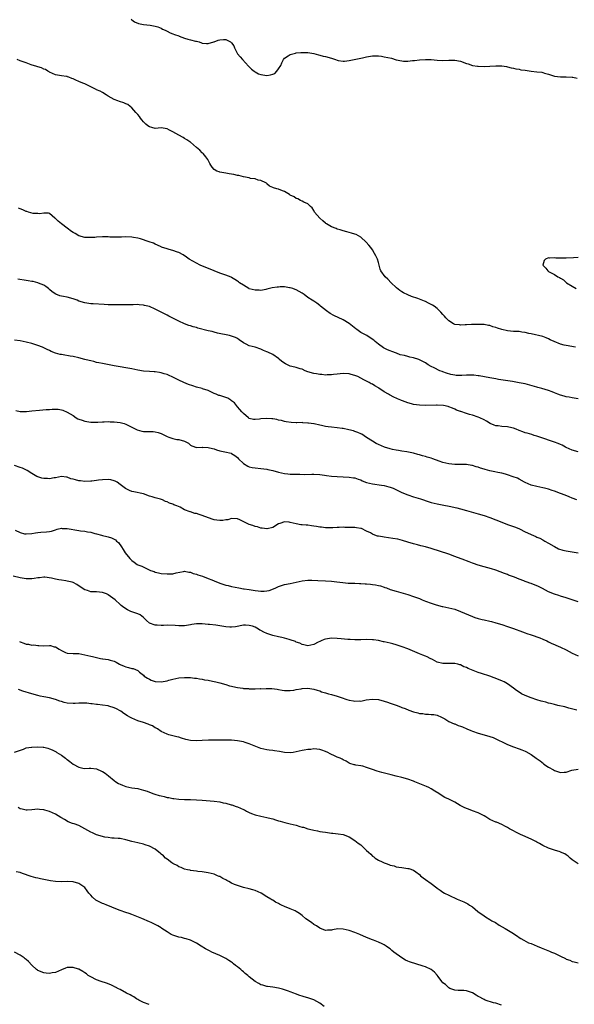
# Model space of a CAD drawing. Units: inches. Extents: x 2640000 to 2643000, y 1503000 to 1506000.
# Drawn here: x 2641717 to 2641906, y 1505329 to 1505665 of the extents above; entities that cross this region are included whole.
import ezdxf

# ---------------------------------------------------------------- set-up
doc = ezdxf.new("R2010")
doc.units = ezdxf.units.IN
doc.header["$MEASUREMENT"] = 0
doc.layers.add('LD26401503_10ft', color=121, linetype='Continuous')

msp = doc.modelspace()

# ---------------------------------------------------------------- linework, layer by layer
at = {"layer": 'LD26401503_10ft'}
for points, elevation in [([(2641754.76, 1505664.76), (2641755, 1505664.57), (2641755.9, 1505663.9), (2641757.33, 1505663.33), (2641759, 1505663), (2641761.26, 1505662.74), (2641763, 1505662.42), (2641763.84, 1505662.16), (2641765, 1505661.69), (2641765.41, 1505661.41), (2641766.39, 1505661), (2641766.79, 1505660.79), (2641767, 1505660.72), (2641768.12, 1505660.12), (2641769, 1505659.8), (2641769.57, 1505659.57), (2641771, 1505659.06), (2641771.19, 1505659), (2641773, 1505658.26), (2641774.06, 1505657.94), (2641775, 1505657.72), (2641776.71, 1505657.29), (2641777, 1505657.26), (2641777.9, 1505657), (2641778.71, 1505656.71), (2641779, 1505656.61), (2641780.49, 1505656.49), (2641781, 1505656.5), (2641782.91, 1505657.09), (2641783, 1505657.1), (2641784.4, 1505657.6), (2641785, 1505657.76), (2641786.21, 1505657.79), (2641787, 1505657.86), (2641788.67, 1505657), (2641788.87, 1505656.87), (2641789, 1505656.74), (2641789.7, 1505655.7), (2641789.99, 1505655), (2641791.06, 1505653), (2641791.89, 1505651.89), (2641792.66, 1505651), (2641794.74, 1505648.74), (2641795, 1505648.53), (2641795.76, 1505647.76), (2641796.69, 1505647), (2641797, 1505646.82), (2641798.17, 1505646.17), (2641799, 1505645.92), (2641800.29, 1505645.71), (2641801, 1505645.58), (2641802.24, 1505645.76), (2641803, 1505645.99), (2641803.69, 1505646.31), (2641804.36, 1505647), (2641805, 1505647.83), (2641805.77, 1505649), (2641806.12, 1505649.88), (2641806.71, 1505651), (2641807, 1505651.45), (2641808.29, 1505652.29), (2641809, 1505652.79), (2641810.8, 1505653.2), (2641811, 1505653.28), (2641812.61, 1505653.39), (2641813, 1505653.47), (2641815, 1505653.37), (2641817, 1505653.02), (2641818.6, 1505652.6), (2641819, 1505652.54), (2641820.17, 1505652.17), (2641821, 1505652.04), (2641823, 1505651.43), (2641823.36, 1505651.36), (2641824.37, 1505651), (2641825, 1505650.8), (2641825.26, 1505650.74), (2641827, 1505650.49), (2641827.5, 1505650.5), (2641829, 1505650.65), (2641830.8, 1505651), (2641833, 1505651.47), (2641833.64, 1505651.64), (2641835, 1505651.94), (2641837, 1505652.3), (2641838.29, 1505652.29), (2641839, 1505652.31), (2641840.11, 1505652.11), (2641841, 1505651.99), (2641843.43, 1505651.43), (2641845.04, 1505650.96), (2641847, 1505650.55), (2641847.5, 1505650.5), (2641849, 1505650.46), (2641850.65, 1505650.65), (2641851.31, 1505650.69), (2641853, 1505650.87), (2641855, 1505651), (2641857, 1505651.01), (2641859, 1505650.83), (2641861, 1505650.71), (2641863, 1505650.81), (2641865, 1505650.84), (2641867, 1505650.44), (2641869, 1505649.7), (2641869.53, 1505649.53), (2641871, 1505649.02), (2641872.75, 1505648.75), (2641873, 1505648.71), (2641875, 1505648.7), (2641877, 1505648.76), (2641879, 1505648.87), (2641881, 1505648.85), (2641882.59, 1505648.59), (2641883, 1505648.53), (2641884.2, 1505648.2), (2641885, 1505648.08), (2641885.83, 1505647.83), (2641887, 1505647.69), (2641887.54, 1505647.54), (2641889, 1505647.35), (2641891, 1505647.05), (2641893, 1505646.84), (2641894.69, 1505646.69), (2641895, 1505646.59), (2641895.63, 1505646.37), (2641897, 1505646.04), (2641899, 1505645.36), (2641901, 1505645.08), (2641903, 1505645.1), (2641905, 1505645.05), (2641905.28, 1505645), (2641906.68, 1505644.68)], 9480), ([(2641906.15, 1505553), (2641903, 1505553.55), (2641902.24, 1505553.76), (2641901, 1505554.06), (2641898.9, 1505555), (2641897.56, 1505555.56), (2641897, 1505555.92), (2641896.18, 1505556.18), (2641895, 1505556.69), (2641891, 1505557.54), (2641890.3, 1505557.7), (2641889, 1505558.03), (2641887.84, 1505558.16), (2641887, 1505558.33), (2641886.4, 1505558.4), (2641885, 1505558.43), (2641883, 1505558.63), (2641881.06, 1505559.06), (2641879.52, 1505559.52), (2641879, 1505559.75), (2641878.02, 1505560.02), (2641877, 1505560.39), (2641876.47, 1505560.47), (2641875, 1505560.73), (2641872.81, 1505560.81), (2641870.73, 1505560.73), (2641869, 1505560.6), (2641868.6, 1505560.6), (2641867, 1505560.54), (2641866.61, 1505560.61), (2641865, 1505560.81), (2641864.56, 1505561), (2641863, 1505561.98), (2641862, 1505563), (2641861.57, 1505563.57), (2641861, 1505564.15), (2641860.26, 1505565), (2641859, 1505566.21), (2641857.95, 1505567), (2641857.39, 1505567.39), (2641857, 1505567.62), (2641856.04, 1505568.04), (2641855, 1505568.58), (2641854.67, 1505568.67), (2641852.41, 1505569.59), (2641850.28, 1505570.28), (2641849, 1505570.81), (2641847.54, 1505571.54), (2641847, 1505571.85), (2641846.31, 1505572.31), (2641845.21, 1505573.21), (2641845, 1505573.39), (2641843.35, 1505575), (2641842.18, 1505576.18), (2641841.29, 1505577), (2641839.87, 1505579), (2641839.64, 1505579.64), (2641839, 1505581.92), (2641838.68, 1505583), (2641838.11, 1505584.11), (2641837.7, 1505585), (2641837, 1505586.16), (2641836.42, 1505587), (2641835.78, 1505587.78), (2641834.86, 1505588.86), (2641833, 1505590.52), (2641831.42, 1505591.42), (2641831, 1505591.53), (2641829.89, 1505591.89), (2641828.28, 1505592.28), (2641827, 1505592.69), (2641825.95, 1505593), (2641825, 1505593.25), (2641824.56, 1505593.44), (2641823, 1505593.98), (2641821.37, 1505595), (2641821.15, 1505595.15), (2641821, 1505595.3), (2641820.05, 1505596.05), (2641819.01, 1505597), (2641817.28, 1505599), (2641817, 1505599.54), (2641816.47, 1505600.47), (2641815.84, 1505601), (2641815, 1505601.89), (2641813.62, 1505602.38), (2641813, 1505602.74), (2641812.46, 1505603), (2641811.58, 1505603.58), (2641811, 1505603.67), (2641810.26, 1505604.26), (2641809, 1505604.84), (2641808.71, 1505605), (2641807, 1505606.11), (2641806.33, 1505606.33), (2641805, 1505606.91), (2641804.44, 1505607), (2641803.26, 1505607.26), (2641803, 1505607.42), (2641801.86, 1505607.86), (2641801, 1505608.67), (2641800.86, 1505608.86), (2641800.71, 1505609), (2641799, 1505609.79), (2641798.06, 1505609.94), (2641797, 1505610.34), (2641795.46, 1505610.54), (2641795, 1505610.7), (2641793.06, 1505611.06), (2641793, 1505611.06), (2641791.46, 1505611.46), (2641791, 1505611.49), (2641789.81, 1505611.81), (2641789, 1505611.92), (2641788.12, 1505612.12), (2641787, 1505612.32), (2641786.39, 1505612.39), (2641785, 1505612.69), (2641784.73, 1505612.73), (2641784, 1505613), (2641783, 1505613.59), (2641782.34, 1505614.34), (2641781.87, 1505615), (2641781.63, 1505615.63), (2641781, 1505616.71), (2641780.92, 1505616.92), (2641780.18, 1505617.82), (2641779.34, 1505619), (2641779.17, 1505619.17), (2641779, 1505619.24), (2641778.17, 1505620.17), (2641777, 1505621.08), (2641775, 1505622.82), (2641774.77, 1505623), (2641773.72, 1505623.72), (2641773, 1505624.11), (2641772.45, 1505624.45), (2641771, 1505625.25), (2641769, 1505626.44), (2641767.8, 1505627), (2641767, 1505627.42), (2641765, 1505627.7), (2641763, 1505627.58), (2641761.83, 1505627.83), (2641761, 1505628.04), (2641760.43, 1505628.43), (2641759.76, 1505629), (2641759, 1505629.74), (2641758.44, 1505630.44), (2641757.93, 1505631), (2641757.59, 1505631.59), (2641757, 1505632.31), (2641756.69, 1505632.69), (2641756.36, 1505633), (2641755, 1505634.6), (2641754.44, 1505635), (2641753.66, 1505635.67), (2641753, 1505635.92), (2641752.28, 1505636.28), (2641750.77, 1505636.77), (2641750.2, 1505637), (2641749, 1505637.43), (2641747.99, 1505638.01), (2641747, 1505638.53), (2641746.3, 1505639), (2641745, 1505639.81), (2641744.2, 1505640.2), (2641743, 1505640.71), (2641742.81, 1505640.81), (2641742.37, 1505641), (2641739.64, 1505642.36), (2641739, 1505642.71), (2641738.31, 1505643), (2641737, 1505643.58), (2641735.95, 1505643.95), (2641735, 1505644.46), (2641734.57, 1505644.57), (2641733.57, 1505645), (2641733.14, 1505645.14), (2641733, 1505645.22), (2641732.71, 1505645.29), (2641731, 1505645.5), (2641730.37, 1505645.63), (2641729, 1505645.78), (2641727, 1505646.66), (2641726.81, 1505646.81), (2641726.43, 1505647), (2641725.59, 1505647.59), (2641725, 1505647.77), (2641724.23, 1505648.23), (2641723, 1505648.54), (2641722.7, 1505648.7), (2641720.75, 1505649.25), (2641719, 1505649.84), (2641717, 1505650.56), (2641716, 1505651)], 9470), ([(2641907, 1505535.4), (2641905.69, 1505535.69), (2641905, 1505535.78), (2641903.98, 1505535.98), (2641903, 1505536.1), (2641902.31, 1505536.31), (2641901, 1505536.66), (2641900.08, 1505537), (2641899, 1505537.49), (2641898.18, 1505537.82), (2641897, 1505538.32), (2641894.73, 1505539), (2641893.34, 1505539.34), (2641893, 1505539.4), (2641889, 1505540.49), (2641887, 1505540.91), (2641884.71, 1505541.29), (2641879.95, 1505542.05), (2641879, 1505542.23), (2641878.38, 1505542.38), (2641877, 1505542.61), (2641873.28, 1505543.28), (2641873, 1505543.28), (2641871.47, 1505543.47), (2641871, 1505543.45), (2641869.5, 1505543.5), (2641869, 1505543.45), (2641867.42, 1505543.42), (2641867, 1505543.39), (2641865.44, 1505543.44), (2641865, 1505543.48), (2641863.71, 1505543.71), (2641862.16, 1505544.16), (2641861, 1505544.64), (2641860.71, 1505544.71), (2641859.96, 1505545), (2641858.05, 1505545.95), (2641857, 1505546.42), (2641855.98, 1505547), (2641855, 1505547.65), (2641854.15, 1505548.15), (2641853, 1505548.73), (2641852.81, 1505548.81), (2641851, 1505549.39), (2641849.67, 1505549.67), (2641849, 1505549.83), (2641847.85, 1505550.15), (2641846.47, 1505550.47), (2641845.12, 1505551), (2641843.55, 1505551.55), (2641843, 1505551.79), (2641842.11, 1505552.11), (2641840.78, 1505552.78), (2641839, 1505554.01), (2641837.93, 1505555), (2641837.42, 1505555.42), (2641836.25, 1505556.25), (2641835.01, 1505557), (2641833, 1505558.07), (2641831.62, 1505559), (2641831.26, 1505559.26), (2641830.14, 1505560.14), (2641829, 1505561.09), (2641827, 1505562.34), (2641823.84, 1505563.84), (2641822.54, 1505564.54), (2641821.36, 1505565.36), (2641819.3, 1505567), (2641819, 1505567.28), (2641817.98, 1505567.98), (2641817, 1505568.7), (2641816.48, 1505569), (2641815, 1505570.01), (2641813.69, 1505571), (2641813, 1505571.46), (2641812.03, 1505572.03), (2641811, 1505572.57), (2641810.7, 1505572.7), (2641809.9, 1505573), (2641809, 1505573.26), (2641808.71, 1505573.29), (2641807, 1505573.55), (2641805.54, 1505573.54), (2641805, 1505573.52), (2641804.53, 1505573.47), (2641802.79, 1505573.21), (2641801, 1505572.75), (2641800.71, 1505572.71), (2641799, 1505572.37), (2641798.42, 1505572.42), (2641797, 1505572.42), (2641795, 1505572.96), (2641794.91, 1505573), (2641793, 1505574.14), (2641791.64, 1505575), (2641791.29, 1505575.29), (2641791, 1505575.51), (2641790.12, 1505576.12), (2641789, 1505576.78), (2641788.85, 1505576.85), (2641787, 1505577.58), (2641785, 1505578.26), (2641783.02, 1505579.02), (2641778.34, 1505581), (2641777, 1505581.67), (2641774.55, 1505583), (2641773.66, 1505583.66), (2641772.49, 1505584.49), (2641771, 1505585.29), (2641770.6, 1505585.4), (2641769, 1505585.96), (2641767.74, 1505586.26), (2641767, 1505586.5), (2641765.15, 1505587.15), (2641765, 1505587.19), (2641763.8, 1505587.8), (2641763, 1505588.09), (2641762.41, 1505588.41), (2641760.97, 1505588.97), (2641757.99, 1505589.99), (2641757, 1505590.19), (2641755.61, 1505590.39), (2641755, 1505590.52), (2641753, 1505590.58), (2641751.46, 1505590.54), (2641751, 1505590.51), (2641750.5, 1505590.5), (2641749, 1505590.5), (2641747.46, 1505590.54), (2641747, 1505590.59), (2641745.41, 1505590.59), (2641745, 1505590.62), (2641743, 1505590.51), (2641742.43, 1505590.43), (2641741, 1505590.34), (2641739.58, 1505590.42), (2641739, 1505590.4), (2641737, 1505591), (2641735.72, 1505591.72), (2641735, 1505592.07), (2641734.45, 1505592.45), (2641733, 1505593.54), (2641731.08, 1505595), (2641731, 1505595.09), (2641729.91, 1505595.91), (2641729, 1505596.91), (2641728.83, 1505597), (2641727, 1505598.59), (2641726.67, 1505598.67), (2641725, 1505598.74), (2641723.53, 1505598.47), (2641723, 1505598.55), (2641721.41, 1505598.59), (2641719.81, 1505599), (2641719.24, 1505599.24), (2641719, 1505599.26), (2641717.86, 1505599.86), (2641717, 1505600.17), (2641716.41, 1505600.41)], 9460), ([(2641907, 1505583.62), (2641905.51, 1505583.51), (2641903, 1505583.38), (2641901.36, 1505583.36), (2641899.41, 1505583.41), (2641899, 1505583.5), (2641897.34, 1505583.34), (2641897, 1505583.42), (2641895.9, 1505583), (2641895.47, 1505582.53), (2641894.96, 1505581), (2641896, 1505580), (2641896.68, 1505579), (2641897, 1505578.85), (2641897.37, 1505578.63), (2641899, 1505577.78), (2641900.11, 1505577), (2641900.74, 1505576.74), (2641901, 1505576.55), (2641902.03, 1505576.03), (2641903.07, 1505575), (2641905, 1505573.76), (2641906.41, 1505573)], 9480), ([(2641907, 1505517.33), (2641905, 1505518), (2641903, 1505518.85), (2641902.7, 1505519), (2641901.61, 1505519.61), (2641901, 1505519.87), (2641900.22, 1505520.22), (2641899, 1505520.66), (2641897.92, 1505521), (2641895, 1505522.07), (2641893, 1505522.77), (2641892.11, 1505523), (2641891.25, 1505523.25), (2641889.72, 1505523.72), (2641889, 1505523.9), (2641888.25, 1505524.25), (2641887, 1505524.66), (2641886.78, 1505524.78), (2641886.18, 1505525), (2641885.36, 1505525.36), (2641885, 1505525.45), (2641884.45, 1505525.55), (2641883, 1505525.89), (2641881, 1505526.03), (2641879.78, 1505526.22), (2641879, 1505526.29), (2641878.43, 1505526.43), (2641877.07, 1505527.07), (2641875.79, 1505527.79), (2641875, 1505528.28), (2641873.54, 1505529), (2641873, 1505529.21), (2641871, 1505529.83), (2641870.07, 1505530.07), (2641869, 1505530.47), (2641867.11, 1505531.11), (2641867, 1505531.16), (2641865.61, 1505531.61), (2641865, 1505531.93), (2641864.21, 1505532.21), (2641863, 1505532.71), (2641862.78, 1505532.78), (2641861.14, 1505533.14), (2641859, 1505533.26), (2641858.76, 1505533.24), (2641855, 1505533.16), (2641853, 1505533.23), (2641851, 1505533.5), (2641850.28, 1505533.72), (2641849, 1505534.05), (2641847.25, 1505534.75), (2641846.88, 1505534.88), (2641846.63, 1505535), (2641845.47, 1505535.47), (2641844.07, 1505536.07), (2641843, 1505536.65), (2641842.76, 1505536.76), (2641842.42, 1505537), (2641841, 1505537.85), (2641839.11, 1505539.11), (2641839, 1505539.21), (2641837.81, 1505539.81), (2641837, 1505540.38), (2641836.56, 1505540.56), (2641835.84, 1505541), (2641835, 1505541.41), (2641834.05, 1505541.95), (2641833, 1505542.47), (2641831.99, 1505543), (2641831.27, 1505543.27), (2641831, 1505543.44), (2641829.71, 1505543.71), (2641829, 1505543.97), (2641827, 1505544.04), (2641825.96, 1505543.96), (2641825, 1505543.86), (2641823.73, 1505543.73), (2641823, 1505543.63), (2641821.6, 1505543.6), (2641821, 1505543.53), (2641819.69, 1505543.69), (2641819, 1505543.68), (2641817.91, 1505543.91), (2641817, 1505544.03), (2641815, 1505544.62), (2641814.07, 1505545), (2641813, 1505545.49), (2641812.33, 1505545.67), (2641811, 1505546.13), (2641809.5, 1505546.5), (2641809, 1505546.6), (2641807.32, 1505547.32), (2641806.11, 1505548.11), (2641805.25, 1505549), (2641805, 1505549.23), (2641803, 1505550.52), (2641801.31, 1505551.31), (2641801, 1505551.47), (2641799.91, 1505551.91), (2641799, 1505552.39), (2641797, 1505553.02), (2641795, 1505553.47), (2641793.97, 1505554.03), (2641793, 1505554.49), (2641791.59, 1505555.59), (2641791, 1505555.96), (2641790.31, 1505556.3), (2641789, 1505556.83), (2641788.3, 1505557), (2641784.22, 1505557.78), (2641783, 1505558.1), (2641782.32, 1505558.32), (2641781, 1505558.6), (2641777.51, 1505559.51), (2641777, 1505559.69), (2641775.93, 1505559.93), (2641775, 1505560.25), (2641774.41, 1505560.41), (2641772.95, 1505560.95), (2641771, 1505561.87), (2641769, 1505562.89), (2641767.63, 1505563.63), (2641767, 1505563.95), (2641765, 1505565), (2641763, 1505566.02), (2641761, 1505566.86), (2641759.28, 1505567.28), (2641759, 1505567.38), (2641757.47, 1505567.47), (2641757, 1505567.53), (2641755.49, 1505567.49), (2641751, 1505567.43), (2641749.42, 1505567.42), (2641747, 1505567.46), (2641745.53, 1505567.53), (2641741.79, 1505567.79), (2641741, 1505567.83), (2641739, 1505568.09), (2641737, 1505568.75), (2641736.43, 1505569), (2641735, 1505569.55), (2641733, 1505570.03), (2641731.68, 1505570.32), (2641731, 1505570.4), (2641730.51, 1505570.51), (2641729.09, 1505571.09), (2641727.91, 1505571.91), (2641727, 1505572.66), (2641726.83, 1505572.83), (2641726.58, 1505573), (2641725.72, 1505573.72), (2641725, 1505574.16), (2641723.18, 1505574.82), (2641723, 1505574.91), (2641721.35, 1505575.35), (2641721, 1505575.38), (2641719.68, 1505575.68), (2641719, 1505575.8), (2641716.17, 1505576.17)], 9450), ([(2641906.63, 1505501), (2641905, 1505501.6), (2641903.96, 1505502.04), (2641902.57, 1505502.57), (2641901, 1505503.23), (2641899, 1505504), (2641898.22, 1505504.22), (2641897, 1505504.63), (2641895.61, 1505505), (2641895, 1505505.14), (2641893, 1505505.55), (2641891, 1505506.07), (2641889, 1505506.91), (2641888.82, 1505507), (2641887, 1505508.04), (2641886.37, 1505508.37), (2641884.92, 1505508.92), (2641883, 1505509.55), (2641882.27, 1505509.73), (2641881, 1505510.09), (2641879.63, 1505510.37), (2641878.61, 1505510.61), (2641877, 1505510.95), (2641875.39, 1505511.39), (2641875, 1505511.47), (2641873.83, 1505511.83), (2641873, 1505512.11), (2641872.31, 1505512.31), (2641871, 1505512.73), (2641870.78, 1505512.78), (2641869, 1505513.06), (2641867, 1505513.06), (2641865, 1505513.02), (2641863, 1505513.26), (2641861, 1505513.8), (2641859.75, 1505514.25), (2641857.5, 1505515), (2641857, 1505515.2), (2641855.61, 1505515.61), (2641855, 1505515.83), (2641854.06, 1505516.06), (2641853, 1505516.4), (2641852.49, 1505516.49), (2641851, 1505516.89), (2641850.39, 1505517), (2641848.65, 1505517.35), (2641847, 1505517.63), (2641845.86, 1505517.86), (2641845, 1505517.99), (2641843.79, 1505518.21), (2641843, 1505518.38), (2641841.07, 1505518.93), (2641839, 1505519.84), (2641838.27, 1505520.27), (2641837, 1505520.97), (2641835, 1505522.31), (2641833.36, 1505523.36), (2641833, 1505523.54), (2641832.01, 1505524.01), (2641831, 1505524.34), (2641830.5, 1505524.5), (2641828.89, 1505524.89), (2641827, 1505525.29), (2641826.68, 1505525.32), (2641825, 1505525.56), (2641823, 1505525.74), (2641821.87, 1505525.87), (2641821, 1505526.02), (2641819.65, 1505526.35), (2641819, 1505526.44), (2641817.12, 1505526.88), (2641817, 1505526.89), (2641815.15, 1505527.15), (2641815, 1505527.2), (2641813.27, 1505527.27), (2641813, 1505527.33), (2641811.27, 1505527.27), (2641811, 1505527.31), (2641809.34, 1505527.34), (2641807.63, 1505527.63), (2641807, 1505527.72), (2641806, 1505528), (2641805, 1505528.13), (2641804.36, 1505528.36), (2641803, 1505528.57), (2641802.65, 1505528.65), (2641801, 1505528.77), (2641799, 1505528.59), (2641798.5, 1505528.5), (2641797, 1505528.34), (2641796.45, 1505528.45), (2641795, 1505528.79), (2641794.89, 1505528.89), (2641794.71, 1505529), (2641793, 1505530.44), (2641792.5, 1505531), (2641791.83, 1505531.84), (2641791, 1505532.72), (2641790.02, 1505534.02), (2641789, 1505534.81), (2641788.73, 1505535), (2641787.66, 1505535.66), (2641785, 1505536.55), (2641784.62, 1505536.62), (2641783.7, 1505537), (2641783, 1505537.31), (2641781, 1505538.27), (2641779.13, 1505538.87), (2641779, 1505538.92), (2641777, 1505539.46), (2641775.83, 1505539.83), (2641774.36, 1505540.36), (2641772.77, 1505541), (2641771, 1505541.83), (2641769, 1505542.81), (2641767.49, 1505543.49), (2641767, 1505543.67), (2641766, 1505544), (2641765, 1505544.27), (2641764.39, 1505544.39), (2641763, 1505544.6), (2641762.64, 1505544.64), (2641761, 1505544.73), (2641759, 1505544.88), (2641757, 1505545.24), (2641755, 1505545.69), (2641753, 1505546.04), (2641751, 1505546.31), (2641749, 1505546.63), (2641745, 1505547.45), (2641743.74, 1505547.74), (2641743, 1505547.87), (2641742.12, 1505548.12), (2641741, 1505548.33), (2641740.49, 1505548.49), (2641739, 1505548.86), (2641737, 1505549.39), (2641735, 1505549.83), (2641733.98, 1505549.98), (2641731.59, 1505550.41), (2641731, 1505550.49), (2641730.57, 1505550.57), (2641729, 1505551), (2641727.56, 1505551.56), (2641727, 1505551.85), (2641726.2, 1505552.2), (2641725, 1505552.84), (2641724.63, 1505553), (2641723, 1505553.61), (2641721, 1505554.25), (2641719, 1505554.78), (2641717, 1505555.16), (2641715, 1505555.45)], 9440), ([(2641715.46, 1505531.46), (2641717, 1505531.14), (2641717.12, 1505531.12), (2641719.13, 1505531.13), (2641721, 1505531.3), (2641723.61, 1505531.61), (2641725.82, 1505531.82), (2641727, 1505531.85), (2641727.92, 1505531.92), (2641729, 1505531.87), (2641729.86, 1505531.86), (2641731, 1505531.66), (2641731.52, 1505531.52), (2641733, 1505530.95), (2641735, 1505529.72), (2641736.01, 1505529), (2641736.67, 1505528.67), (2641737, 1505528.53), (2641738.12, 1505528.12), (2641739, 1505527.86), (2641739.71, 1505527.71), (2641741, 1505527.54), (2641741.5, 1505527.5), (2641743.47, 1505527.47), (2641745, 1505527.6), (2641745.59, 1505527.59), (2641747, 1505527.68), (2641747.65, 1505527.65), (2641749, 1505527.63), (2641751, 1505527.38), (2641752.38, 1505527), (2641753, 1505526.8), (2641755, 1505525.82), (2641756.62, 1505525), (2641756.86, 1505524.86), (2641758.38, 1505524.38), (2641759, 1505524.34), (2641760.27, 1505524.27), (2641762.29, 1505524.29), (2641763, 1505524.24), (2641764.02, 1505524.02), (2641765, 1505523.67), (2641765.45, 1505523.45), (2641767, 1505522.6), (2641767.59, 1505522.41), (2641769, 1505521.89), (2641770.36, 1505521.64), (2641771, 1505521.54), (2641772.98, 1505520.98), (2641774.29, 1505520.29), (2641775, 1505519.71), (2641775.47, 1505519.47), (2641777, 1505518.91), (2641777.07, 1505518.93), (2641779, 1505518.91), (2641779.08, 1505518.92), (2641781, 1505518.84), (2641782.5, 1505518.5), (2641783, 1505518.41), (2641783.9, 1505518.1), (2641785, 1505517.76), (2641786.67, 1505517.33), (2641788.88, 1505516.88), (2641789, 1505516.84), (2641790.1, 1505516.1), (2641791, 1505515.41), (2641791.33, 1505515), (2641793, 1505513.4), (2641794.48, 1505512.48), (2641795, 1505512.29), (2641796.04, 1505512.04), (2641797, 1505511.89), (2641799, 1505511.75), (2641801, 1505511.48), (2641801.37, 1505511.37), (2641803.03, 1505510.97), (2641805, 1505510.4), (2641807, 1505509.98), (2641808.14, 1505509.86), (2641809, 1505509.81), (2641809.81, 1505509.81), (2641812.24, 1505509.76), (2641813.7, 1505509.7), (2641816.28, 1505509.72), (2641817, 1505509.72), (2641819, 1505509.62), (2641820.59, 1505509.41), (2641821.33, 1505509.33), (2641823, 1505509.11), (2641825, 1505508.94), (2641827, 1505508.83), (2641829, 1505508.77), (2641830.56, 1505508.56), (2641831, 1505508.54), (2641832.07, 1505508.07), (2641833, 1505507.84), (2641833.52, 1505507.52), (2641835, 1505506.98), (2641837, 1505506.43), (2641840.02, 1505505.98), (2641841, 1505505.87), (2641842.53, 1505505.47), (2641843, 1505505.38), (2641844, 1505505), (2641847, 1505503.57), (2641849, 1505502.74), (2641851, 1505502.04), (2641853.33, 1505501.33), (2641856.33, 1505500.33), (2641857, 1505500.12), (2641859, 1505499.64), (2641859.57, 1505499.57), (2641861.26, 1505499.26), (2641863.1, 1505498.9), (2641865.69, 1505498.31), (2641867, 1505497.98), (2641869, 1505497.43), (2641873, 1505496.21), (2641875, 1505495.67), (2641877, 1505495.04), (2641881, 1505493.39), (2641883, 1505492.68), (2641885, 1505492), (2641885.72, 1505491.72), (2641887.09, 1505491.1), (2641889, 1505490.08), (2641889.76, 1505489.76), (2641891, 1505489.17), (2641892.58, 1505488.58), (2641893, 1505488.37), (2641893.96, 1505487.96), (2641895, 1505487.42), (2641895.74, 1505487), (2641897, 1505486.28), (2641898.73, 1505485.27), (2641899, 1505485.1), (2641900.39, 1505484.39), (2641901.88, 1505483.88), (2641903, 1505483.61), (2641905, 1505483.3), (2641907, 1505483.02)], 9430), ([(2641907, 1505466.32), (2641905.01, 1505467.01), (2641903, 1505467.67), (2641901, 1505468.26), (2641900.44, 1505468.44), (2641899, 1505468.86), (2641897, 1505469.71), (2641894.85, 1505470.85), (2641893.53, 1505471.53), (2641891, 1505472.5), (2641890.61, 1505472.61), (2641889.63, 1505473), (2641889, 1505473.23), (2641888.59, 1505473.41), (2641887, 1505473.97), (2641885.33, 1505474.67), (2641883.36, 1505475.36), (2641883, 1505475.54), (2641881.93, 1505475.93), (2641880.5, 1505476.5), (2641879, 1505477.03), (2641877.51, 1505477.51), (2641875, 1505478.16), (2641873, 1505478.75), (2641871.37, 1505479.37), (2641871, 1505479.48), (2641869.91, 1505479.91), (2641869, 1505480.21), (2641868.43, 1505480.43), (2641865, 1505481.77), (2641863, 1505482.49), (2641857, 1505484.5), (2641855, 1505485.06), (2641853.41, 1505485.41), (2641852.32, 1505485.68), (2641851, 1505485.99), (2641849, 1505486.6), (2641847.18, 1505487.18), (2641845.59, 1505487.59), (2641843.9, 1505487.9), (2641841, 1505488.31), (2641840.38, 1505488.38), (2641839, 1505488.65), (2641838.7, 1505488.7), (2641837.77, 1505489), (2641837, 1505489.3), (2641836.26, 1505489.74), (2641835, 1505490.4), (2641833.22, 1505491.22), (2641833, 1505491.28), (2641831.52, 1505491.52), (2641831, 1505491.55), (2641829, 1505491.62), (2641827.6, 1505491.6), (2641827, 1505491.67), (2641825.59, 1505491.59), (2641825, 1505491.62), (2641823.53, 1505491.53), (2641823, 1505491.47), (2641821.51, 1505491.51), (2641821, 1505491.45), (2641819.67, 1505491.67), (2641819, 1505491.71), (2641817.94, 1505491.94), (2641817, 1505492.11), (2641816.2, 1505492.2), (2641815, 1505492.38), (2641814.4, 1505492.4), (2641813, 1505492.51), (2641812.56, 1505492.56), (2641811, 1505492.81), (2641809, 1505493.35), (2641808.59, 1505493.41), (2641807, 1505493.57), (2641805.39, 1505493), (2641805, 1505492.84), (2641803, 1505491.64), (2641801.15, 1505491.15), (2641801, 1505491.1), (2641799.39, 1505491.39), (2641799, 1505491.38), (2641797.84, 1505491.84), (2641797, 1505491.97), (2641796.25, 1505492.25), (2641795, 1505492.67), (2641794.74, 1505492.74), (2641794.26, 1505493), (2641791.79, 1505494.21), (2641791, 1505494.54), (2641789, 1505494.71), (2641787.74, 1505494.26), (2641787, 1505494.19), (2641786.04, 1505493.96), (2641785, 1505493.95), (2641783.92, 1505494.08), (2641783, 1505494.24), (2641782.41, 1505494.41), (2641779, 1505495.74), (2641778, 1505496), (2641777, 1505496.34), (2641776.44, 1505496.43), (2641775, 1505496.9), (2641774.92, 1505496.92), (2641773, 1505497.67), (2641771.52, 1505498.48), (2641770.34, 1505499), (2641769.36, 1505499.36), (2641769, 1505499.59), (2641767.88, 1505499.88), (2641767, 1505500.34), (2641766.51, 1505500.51), (2641765.46, 1505501), (2641764.79, 1505501.21), (2641763, 1505501.69), (2641761.9, 1505502.1), (2641761, 1505502.33), (2641759, 1505503.04), (2641755.74, 1505503.74), (2641755, 1505503.92), (2641754.2, 1505504.2), (2641752.85, 1505504.85), (2641751, 1505506.3), (2641750.05, 1505507), (2641749.38, 1505507.38), (2641749, 1505507.53), (2641747.83, 1505507.83), (2641747, 1505507.94), (2641745, 1505507.88), (2641743.71, 1505507.71), (2641743, 1505507.67), (2641741.42, 1505507.42), (2641741, 1505507.41), (2641739, 1505507.27), (2641737.5, 1505507.5), (2641737, 1505507.55), (2641735.85, 1505507.85), (2641735, 1505508.11), (2641734.24, 1505508.24), (2641733, 1505508.7), (2641732.71, 1505508.71), (2641731, 1505508.94), (2641729, 1505508.57), (2641728.54, 1505508.54), (2641727, 1505508.21), (2641726.26, 1505508.26), (2641725, 1505508.27), (2641724.4, 1505508.4), (2641723, 1505508.83), (2641722.65, 1505509), (2641721, 1505510.02), (2641719.31, 1505511), (2641717.77, 1505511.77), (2641717, 1505512.06), (2641715, 1505512.71)], 9420), ([(2641715.28, 1505490.72), (2641717, 1505489.9), (2641718.5, 1505489.5), (2641719, 1505489.4), (2641721, 1505489.54), (2641722.16, 1505489.84), (2641723, 1505489.92), (2641723.96, 1505490.04), (2641725.9, 1505490.1), (2641727, 1505490.22), (2641727.64, 1505490.36), (2641729, 1505490.81), (2641729.6, 1505491), (2641731, 1505491.33), (2641731.3, 1505491.3), (2641733, 1505491.29), (2641737, 1505490.59), (2641737.49, 1505490.51), (2641739, 1505490.32), (2641739.88, 1505490.12), (2641741, 1505489.98), (2641742.43, 1505489.57), (2641743, 1505489.48), (2641744.67, 1505489), (2641745, 1505488.89), (2641746.54, 1505488.54), (2641747, 1505488.38), (2641748.12, 1505488.12), (2641749, 1505487.61), (2641749.41, 1505487.41), (2641749.78, 1505487), (2641750.45, 1505486.45), (2641751.44, 1505485), (2641752.1, 1505484.1), (2641752.79, 1505483), (2641754.35, 1505481), (2641755, 1505480.4), (2641755.81, 1505479.81), (2641756.85, 1505479), (2641757, 1505478.92), (2641758.38, 1505478.38), (2641760.68, 1505477.32), (2641761.42, 1505477), (2641762.57, 1505476.57), (2641763, 1505476.39), (2641764.11, 1505476.11), (2641765, 1505475.93), (2641767, 1505475.77), (2641767.86, 1505475.86), (2641769, 1505475.87), (2641770.16, 1505476.16), (2641772.61, 1505476.61), (2641773, 1505476.7), (2641774.43, 1505476.43), (2641775, 1505476.42), (2641775.95, 1505475.95), (2641777, 1505475.71), (2641777.48, 1505475.48), (2641779.06, 1505475), (2641781, 1505474.29), (2641782.23, 1505473.77), (2641783, 1505473.47), (2641785, 1505472.59), (2641787, 1505471.96), (2641787.8, 1505471.8), (2641789, 1505471.51), (2641791.47, 1505471), (2641793, 1505470.75), (2641793.28, 1505470.72), (2641795, 1505470.44), (2641795.64, 1505470.36), (2641797, 1505470.16), (2641798.08, 1505470.08), (2641799, 1505469.97), (2641800.04, 1505469.96), (2641801, 1505470.05), (2641801.8, 1505470.2), (2641803.32, 1505470.68), (2641804.05, 1505471), (2641805, 1505471.46), (2641807, 1505472.14), (2641809, 1505472.52), (2641811, 1505472.95), (2641813, 1505473.42), (2641815, 1505473.66), (2641816.35, 1505473.65), (2641818.41, 1505473.59), (2641821, 1505473.47), (2641823, 1505473.33), (2641824.89, 1505473.11), (2641826.84, 1505472.84), (2641828.67, 1505472.67), (2641830.6, 1505472.6), (2641831, 1505472.6), (2641832.55, 1505472.55), (2641833, 1505472.55), (2641834.46, 1505472.46), (2641835, 1505472.45), (2641836.29, 1505472.29), (2641837, 1505472.23), (2641838.04, 1505472.04), (2641839, 1505471.84), (2641839.68, 1505471.68), (2641841, 1505471.24), (2641841.2, 1505471.2), (2641841.77, 1505471), (2641843, 1505470.51), (2641845, 1505469.87), (2641849, 1505468.73), (2641851, 1505468.14), (2641853, 1505467.4), (2641853.91, 1505467), (2641855, 1505466.55), (2641857, 1505465.83), (2641858.71, 1505465.29), (2641860.75, 1505464.75), (2641861, 1505464.67), (2641863, 1505464.24), (2641863.98, 1505463.98), (2641865, 1505463.74), (2641867, 1505463), (2641871, 1505461.31), (2641871.85, 1505461), (2641873, 1505460.62), (2641874.3, 1505460.3), (2641875, 1505460.11), (2641877, 1505459.68), (2641877.54, 1505459.54), (2641879, 1505459.18), (2641881, 1505458.56), (2641883, 1505457.89), (2641885, 1505457.18), (2641888.06, 1505456.06), (2641889, 1505455.71), (2641889.53, 1505455.53), (2641891, 1505455), (2641894, 1505454), (2641895, 1505453.59), (2641896.34, 1505453), (2641897, 1505452.68), (2641898.1, 1505452.1), (2641899, 1505451.73), (2641899.49, 1505451.49), (2641901, 1505450.86), (2641903, 1505449.89), (2641905, 1505448.82), (2641907, 1505447.9)], 9410), ([(2641906.62, 1505429.38), (2641903.89, 1505430.11), (2641902.48, 1505430.48), (2641900.13, 1505431), (2641899, 1505431.27), (2641897.65, 1505431.65), (2641897, 1505431.78), (2641896.06, 1505432.06), (2641895, 1505432.31), (2641894.47, 1505432.47), (2641893, 1505432.87), (2641891, 1505433.53), (2641889, 1505434.33), (2641887.72, 1505435), (2641887.27, 1505435.27), (2641886.06, 1505436.06), (2641885, 1505436.93), (2641883, 1505438.38), (2641881.85, 1505439), (2641881.29, 1505439.29), (2641879.86, 1505439.86), (2641877, 1505440.95), (2641874.1, 1505441.9), (2641873, 1505442.23), (2641869.57, 1505443.57), (2641869, 1505443.9), (2641868.16, 1505444.16), (2641867, 1505444.77), (2641866.79, 1505444.79), (2641866.02, 1505445), (2641865, 1505445.25), (2641864.73, 1505445.27), (2641861, 1505445.25), (2641859, 1505445.77), (2641857.4, 1505446.6), (2641856.69, 1505447), (2641855.57, 1505447.57), (2641855, 1505447.79), (2641854.17, 1505448.17), (2641853, 1505448.62), (2641849, 1505450.28), (2641847.15, 1505451), (2641845, 1505451.67), (2641843.94, 1505451.94), (2641843, 1505452.18), (2641841, 1505452.66), (2641840.71, 1505452.71), (2641839, 1505453.09), (2641837.32, 1505453.32), (2641837, 1505453.38), (2641835, 1505453.43), (2641833, 1505453.37), (2641831, 1505453.36), (2641829.41, 1505453.41), (2641828.54, 1505453.46), (2641826.36, 1505453.64), (2641825, 1505453.78), (2641823, 1505453.86), (2641821.63, 1505453.63), (2641821, 1505453.59), (2641820.51, 1505453.49), (2641819.54, 1505453), (2641819, 1505452.78), (2641818.5, 1505452.5), (2641817, 1505451.79), (2641815, 1505451.25), (2641813.64, 1505451.64), (2641813, 1505451.71), (2641812.2, 1505452.2), (2641811, 1505452.56), (2641810.72, 1505452.72), (2641809, 1505453.34), (2641808.56, 1505453.44), (2641807, 1505453.92), (2641806.15, 1505454.15), (2641805, 1505454.35), (2641803, 1505454.79), (2641801.35, 1505455.35), (2641801, 1505455.49), (2641799.96, 1505455.96), (2641799, 1505456.52), (2641798.66, 1505456.66), (2641798.13, 1505457), (2641797, 1505457.62), (2641796.06, 1505457.94), (2641795, 1505458.27), (2641793.68, 1505458.32), (2641793, 1505458.29), (2641790.28, 1505457.72), (2641789, 1505457.62), (2641788.38, 1505457.63), (2641787, 1505457.79), (2641783.65, 1505458.35), (2641781.41, 1505458.59), (2641781, 1505458.6), (2641779, 1505458.78), (2641777, 1505458.76), (2641775.48, 1505458.52), (2641775, 1505458.46), (2641773, 1505458.14), (2641771.88, 1505458.12), (2641771, 1505458.06), (2641769.82, 1505458.18), (2641767, 1505458.3), (2641765.77, 1505458.23), (2641765, 1505458.23), (2641763.67, 1505458.33), (2641763, 1505458.35), (2641761.06, 1505459.06), (2641759.95, 1505459.95), (2641758.96, 1505460.96), (2641757.8, 1505461.8), (2641757, 1505462.17), (2641754.72, 1505463), (2641753.54, 1505463.54), (2641752.34, 1505464.34), (2641751.4, 1505465), (2641751, 1505465.33), (2641749.29, 1505467), (2641747, 1505468.69), (2641746.8, 1505468.8), (2641746.33, 1505469), (2641745, 1505469.47), (2641743, 1505469.67), (2641741.7, 1505469.7), (2641741, 1505469.74), (2641739.88, 1505470.12), (2641739, 1505470.32), (2641737.43, 1505471.43), (2641736.24, 1505472.24), (2641735, 1505472.91), (2641734.7, 1505473), (2641733, 1505473.38), (2641732.57, 1505473.43), (2641731, 1505473.66), (2641730.17, 1505473.83), (2641729, 1505474.01), (2641727.64, 1505474.36), (2641725.36, 1505474.64), (2641725, 1505474.65), (2641723.52, 1505474.48), (2641723, 1505474.44), (2641721.79, 1505474.21), (2641721, 1505474.15), (2641719.88, 1505474.12), (2641719, 1505474.16), (2641717, 1505474.48), (2641714.63, 1505475)], 9400), ([(2641716.79, 1505452.79), (2641717, 1505452.66), (2641718.26, 1505452.26), (2641719, 1505451.86), (2641719.85, 1505451.85), (2641721, 1505451.54), (2641721.59, 1505451.59), (2641723, 1505451.36), (2641723.37, 1505451.38), (2641725, 1505451.3), (2641727, 1505451.45), (2641727.36, 1505451.36), (2641728.52, 1505451), (2641729, 1505450.9), (2641730.21, 1505450.21), (2641731, 1505449.66), (2641732.44, 1505449), (2641733, 1505448.83), (2641735, 1505448.74), (2641736.69, 1505448.69), (2641737, 1505448.65), (2641739, 1505448.28), (2641739.98, 1505447.98), (2641741, 1505447.79), (2641741.61, 1505447.61), (2641743, 1505447.28), (2641744.3, 1505447), (2641745, 1505446.89), (2641745.15, 1505446.85), (2641747, 1505446.63), (2641747.61, 1505446.39), (2641749, 1505446.04), (2641749.72, 1505445.72), (2641750.82, 1505445), (2641751, 1505444.9), (2641752.36, 1505444.36), (2641753, 1505444.11), (2641753.9, 1505443.9), (2641755, 1505443.62), (2641755.52, 1505443.52), (2641757, 1505442.91), (2641757.64, 1505442.36), (2641759, 1505441.25), (2641759.23, 1505441), (2641760.31, 1505440.31), (2641761, 1505439.92), (2641761.64, 1505439.64), (2641763, 1505439.16), (2641765, 1505439.04), (2641767, 1505439.4), (2641767.57, 1505439.57), (2641769, 1505439.95), (2641771, 1505440.36), (2641773, 1505440.52), (2641775, 1505440.49), (2641776.32, 1505440.32), (2641777, 1505440.26), (2641778.05, 1505440.05), (2641779, 1505439.91), (2641779.76, 1505439.76), (2641781, 1505439.55), (2641781.45, 1505439.45), (2641783, 1505439.16), (2641783.59, 1505439), (2641785, 1505438.68), (2641787, 1505438.11), (2641788.28, 1505437.71), (2641789, 1505437.52), (2641789.46, 1505437.46), (2641791, 1505437.06), (2641792.84, 1505436.84), (2641793, 1505436.81), (2641794.73, 1505436.73), (2641795, 1505436.7), (2641796.7, 1505436.7), (2641797, 1505436.66), (2641798.73, 1505436.73), (2641799, 1505436.7), (2641800.78, 1505436.78), (2641801, 1505436.76), (2641802.74, 1505436.74), (2641804.51, 1505436.51), (2641805, 1505436.4), (2641806.22, 1505436.22), (2641807, 1505436.06), (2641809, 1505436.04), (2641810.21, 1505436.21), (2641811, 1505436.37), (2641812.65, 1505436.65), (2641813, 1505436.73), (2641815, 1505436.85), (2641817, 1505436.54), (2641818.15, 1505436.15), (2641819, 1505435.92), (2641819.67, 1505435.67), (2641821, 1505435.31), (2641822.04, 1505435), (2641823, 1505434.76), (2641825, 1505434.14), (2641826.34, 1505433.66), (2641828.26, 1505433), (2641829, 1505432.78), (2641830.52, 1505432.52), (2641831, 1505432.43), (2641832.51, 1505432.51), (2641833, 1505432.49), (2641834.86, 1505432.86), (2641837, 1505433.15), (2641839, 1505433.01), (2641841, 1505432.48), (2641842.1, 1505432.1), (2641843, 1505431.8), (2641845, 1505431.09), (2641846.5, 1505430.5), (2641847, 1505430.34), (2641848.09, 1505429.91), (2641849.37, 1505429.37), (2641851, 1505428.79), (2641852.46, 1505428.46), (2641853, 1505428.28), (2641854.19, 1505428.19), (2641855, 1505428.02), (2641856.03, 1505428.03), (2641857, 1505427.96), (2641857.85, 1505427.85), (2641859, 1505427.66), (2641860.54, 1505427), (2641861.6, 1505426.4), (2641863, 1505425.52), (2641864.77, 1505424.77), (2641865, 1505424.71), (2641866.21, 1505424.21), (2641867, 1505423.98), (2641867.65, 1505423.65), (2641869.13, 1505423), (2641870.45, 1505422.45), (2641871, 1505422.25), (2641873, 1505421.6), (2641876.57, 1505420.57), (2641877, 1505420.41), (2641878.07, 1505420.07), (2641879, 1505419.6), (2641879.43, 1505419.43), (2641881.79, 1505418.21), (2641883, 1505417.65), (2641885, 1505416.87), (2641887, 1505416.18), (2641887.86, 1505415.86), (2641889, 1505415.41), (2641889.28, 1505415.28), (2641891, 1505414.3), (2641892.77, 1505413), (2641894.08, 1505412.08), (2641895.21, 1505411.21), (2641895.41, 1505411), (2641897, 1505410.02), (2641898.61, 1505409), (2641899, 1505408.8), (2641900.4, 1505408.4), (2641901, 1505408.15), (2641902.3, 1505408.3), (2641903, 1505408.25), (2641904.92, 1505408.92), (2641907, 1505409.23)], 9390), ([(2641907, 1505377.03), (2641905, 1505378.39), (2641904.3, 1505379), (2641903.69, 1505379.69), (2641903, 1505380.06), (2641902.46, 1505380.46), (2641901.06, 1505381.06), (2641900.91, 1505381.09), (2641899, 1505381.71), (2641897, 1505382.37), (2641895, 1505383.25), (2641893.91, 1505383.91), (2641893, 1505384.37), (2641892.63, 1505384.63), (2641891.96, 1505385), (2641891, 1505385.49), (2641890.2, 1505385.8), (2641889, 1505386.36), (2641887.42, 1505387), (2641887, 1505387.2), (2641885.86, 1505387.86), (2641885, 1505388.27), (2641884.54, 1505388.54), (2641883.62, 1505389), (2641883, 1505389.4), (2641882.28, 1505389.72), (2641881, 1505390.4), (2641879.18, 1505391.18), (2641879, 1505391.23), (2641877, 1505392.19), (2641875.57, 1505393), (2641875, 1505393.35), (2641874.31, 1505393.69), (2641873, 1505394.39), (2641871, 1505395.11), (2641869.64, 1505395.64), (2641869, 1505395.86), (2641868.21, 1505396.21), (2641866.9, 1505396.9), (2641865, 1505398.04), (2641863, 1505399.06), (2641861.66, 1505399.66), (2641860.4, 1505400.4), (2641859.54, 1505401), (2641858.19, 1505401.81), (2641857, 1505402.56), (2641856.19, 1505403), (2641855.38, 1505403.38), (2641851.39, 1505405), (2641851, 1505405.15), (2641849, 1505405.82), (2641847, 1505406.41), (2641845, 1505406.95), (2641843.37, 1505407.37), (2641840.16, 1505408.16), (2641838.59, 1505408.59), (2641837, 1505409.18), (2641836.69, 1505409.31), (2641835, 1505409.89), (2641833.74, 1505410.26), (2641833, 1505410.38), (2641831.3, 1505410.7), (2641831, 1505410.71), (2641830.77, 1505410.77), (2641829.25, 1505411.25), (2641829, 1505411.36), (2641827.98, 1505411.98), (2641827, 1505412.42), (2641826.67, 1505412.67), (2641825.95, 1505413), (2641825, 1505413.38), (2641824.3, 1505413.7), (2641822.56, 1505414.56), (2641821.72, 1505415), (2641821, 1505415.35), (2641819.76, 1505415.76), (2641819, 1505416.03), (2641818.07, 1505416.07), (2641817, 1505416.16), (2641816.02, 1505416.02), (2641815, 1505415.94), (2641813.7, 1505415.7), (2641813, 1505415.61), (2641811, 1505415.17), (2641809.99, 1505415), (2641809.12, 1505414.88), (2641807.03, 1505414.97), (2641805.31, 1505415.31), (2641803.56, 1505415.56), (2641803, 1505415.61), (2641801.76, 1505415.76), (2641801, 1505415.83), (2641799, 1505416.34), (2641795, 1505417.94), (2641793.62, 1505418.38), (2641793, 1505418.54), (2641791.06, 1505418.94), (2641789, 1505419.11), (2641787, 1505419.12), (2641781.11, 1505419.11), (2641779, 1505419.05), (2641777, 1505418.94), (2641775, 1505419.03), (2641773.44, 1505419.44), (2641771.89, 1505419.89), (2641771, 1505420.21), (2641770.34, 1505420.34), (2641767.66, 1505421), (2641767, 1505421.18), (2641765, 1505422.17), (2641763.75, 1505423), (2641763.28, 1505423.28), (2641763, 1505423.41), (2641762.01, 1505424.01), (2641761, 1505424.43), (2641760.62, 1505424.62), (2641759, 1505425.16), (2641757, 1505425.8), (2641755, 1505426.61), (2641754.29, 1505427), (2641753.48, 1505427.48), (2641752.27, 1505428.27), (2641751.29, 1505429), (2641751, 1505429.19), (2641749.8, 1505429.8), (2641749, 1505430.22), (2641747.2, 1505430.8), (2641747, 1505430.86), (2641745, 1505431.14), (2641743.26, 1505431.26), (2641743, 1505431.31), (2641741.49, 1505431.49), (2641741, 1505431.57), (2641739.71, 1505431.71), (2641739, 1505431.75), (2641737.77, 1505431.77), (2641737, 1505431.72), (2641735.68, 1505431.68), (2641735, 1505431.62), (2641733, 1505431.76), (2641732.01, 1505432.01), (2641731, 1505432.29), (2641730.47, 1505432.47), (2641729, 1505433.03), (2641727, 1505433.55), (2641725, 1505433.9), (2641723.8, 1505434.2), (2641723, 1505434.34), (2641721, 1505434.94), (2641717.9, 1505435.9), (2641716.41, 1505436.41)], 9380), ([(2641715, 1505415.03), (2641718.08, 1505416.08), (2641719, 1505416.5), (2641720.78, 1505416.78), (2641721, 1505416.83), (2641723, 1505416.89), (2641724.76, 1505416.76), (2641725, 1505416.74), (2641726.41, 1505416.41), (2641727, 1505416.22), (2641727.86, 1505415.86), (2641729.18, 1505415.18), (2641729.45, 1505415), (2641731, 1505414.02), (2641732.36, 1505413), (2641732.74, 1505412.74), (2641733, 1505412.53), (2641733.93, 1505411.93), (2641735, 1505411.02), (2641737, 1505409.94), (2641738.34, 1505409.66), (2641739, 1505409.54), (2641740.43, 1505409.57), (2641741, 1505409.61), (2641743, 1505409.4), (2641744.65, 1505408.65), (2641745, 1505408.47), (2641745.88, 1505407.88), (2641747.01, 1505407.01), (2641749, 1505405.41), (2641749.57, 1505405), (2641750.43, 1505404.43), (2641751, 1505404.12), (2641751.79, 1505403.79), (2641753, 1505403.35), (2641755, 1505402.98), (2641757, 1505402.68), (2641757.41, 1505402.59), (2641759, 1505402.17), (2641760.25, 1505401.75), (2641762.21, 1505401), (2641762.8, 1505400.8), (2641764.36, 1505400.36), (2641765, 1505400.16), (2641765.97, 1505399.97), (2641767, 1505399.68), (2641767.62, 1505399.62), (2641769, 1505399.34), (2641769.32, 1505399.32), (2641771, 1505399.11), (2641773, 1505399), (2641774.95, 1505398.95), (2641777, 1505398.88), (2641779, 1505398.73), (2641783, 1505398.35), (2641785, 1505398.12), (2641786.14, 1505397.86), (2641787, 1505397.7), (2641788.87, 1505397.13), (2641789.08, 1505397.08), (2641790.6, 1505396.6), (2641791, 1505396.41), (2641792.03, 1505396.03), (2641793, 1505395.54), (2641793.38, 1505395.38), (2641794.05, 1505395), (2641795, 1505394.49), (2641795.8, 1505394.2), (2641797, 1505393.72), (2641799, 1505393.27), (2641801, 1505392.87), (2641802.46, 1505392.46), (2641803, 1505392.34), (2641804, 1505392), (2641805, 1505391.72), (2641805.55, 1505391.55), (2641807.14, 1505391.14), (2641809, 1505390.68), (2641811, 1505390.15), (2641812.22, 1505389.78), (2641813, 1505389.58), (2641813.49, 1505389.49), (2641815, 1505388.99), (2641816.59, 1505388.59), (2641817, 1505388.45), (2641818.27, 1505388.27), (2641819, 1505388.08), (2641819.99, 1505387.99), (2641821, 1505387.77), (2641821.69, 1505387.69), (2641823, 1505387.48), (2641823.45, 1505387.45), (2641825.28, 1505387.28), (2641827, 1505387.03), (2641829, 1505386.23), (2641831, 1505384.98), (2641832.13, 1505384.13), (2641833, 1505383.5), (2641833.27, 1505383.27), (2641835, 1505381.61), (2641835.66, 1505381), (2641836.37, 1505380.37), (2641837, 1505379.68), (2641837.43, 1505379.43), (2641837.9, 1505379), (2641839, 1505378.34), (2641840.28, 1505377.72), (2641841, 1505377.42), (2641841.94, 1505377), (2641842.75, 1505376.75), (2641843, 1505376.63), (2641844.33, 1505376.33), (2641845, 1505376.06), (2641845.95, 1505375.95), (2641847, 1505375.74), (2641847.67, 1505375.67), (2641849, 1505375.49), (2641849.39, 1505375.39), (2641851, 1505374.83), (2641851.7, 1505374.3), (2641853, 1505373.36), (2641853.39, 1505373), (2641854.3, 1505372.3), (2641855, 1505371.73), (2641857, 1505370.29), (2641858.89, 1505368.89), (2641859, 1505368.78), (2641860.09, 1505368.09), (2641861, 1505367.33), (2641861.54, 1505367), (2641863, 1505366.31), (2641865.89, 1505365), (2641867, 1505364.57), (2641868.09, 1505364.09), (2641869, 1505363.67), (2641869.43, 1505363.43), (2641870.04, 1505363), (2641871, 1505362.34), (2641872.82, 1505360.83), (2641875, 1505359.32), (2641875.49, 1505359), (2641877, 1505358.04), (2641877.65, 1505357.65), (2641878.84, 1505357), (2641880.17, 1505356.17), (2641882.16, 1505355), (2641884.4, 1505353.6), (2641886.39, 1505352.39), (2641887, 1505351.95), (2641887.57, 1505351.57), (2641888.57, 1505351), (2641890.17, 1505350.17), (2641891, 1505349.88), (2641893.04, 1505349), (2641894.43, 1505348.43), (2641897.29, 1505347.29), (2641897.92, 1505347), (2641899, 1505346.55), (2641899.88, 1505346.12), (2641901, 1505345.63), (2641902.76, 1505344.76), (2641903, 1505344.61), (2641904.18, 1505344.18), (2641905, 1505343.74), (2641905.64, 1505343.64), (2641907, 1505343.28)], 9370), ([(2641880.94, 1505328.94), (2641879, 1505329.57), (2641878.26, 1505329.74), (2641875.37, 1505330.63), (2641875, 1505330.77), (2641874.56, 1505331), (2641873.6, 1505331.6), (2641873, 1505331.88), (2641872.33, 1505332.33), (2641871, 1505333.05), (2641869, 1505333.79), (2641868.16, 1505333.84), (2641867, 1505333.85), (2641866.12, 1505333.88), (2641865, 1505334), (2641863.38, 1505334.62), (2641863, 1505334.81), (2641862.9, 1505334.9), (2641862.74, 1505335), (2641861.88, 1505335.88), (2641861, 1505336.52), (2641860.59, 1505337), (2641859.39, 1505338.61), (2641859.07, 1505339.07), (2641859, 1505339.13), (2641858.14, 1505340.14), (2641857, 1505341.01), (2641855, 1505341.92), (2641854.2, 1505342.2), (2641849.63, 1505343.63), (2641849, 1505343.93), (2641848.22, 1505344.21), (2641846.98, 1505345), (2641844.27, 1505347), (2641843.56, 1505347.56), (2641843, 1505348.05), (2641842.43, 1505348.43), (2641841.67, 1505349), (2641841, 1505349.42), (2641840.26, 1505349.74), (2641839, 1505350.31), (2641837.36, 1505351), (2641837, 1505351.12), (2641835, 1505351.94), (2641832.7, 1505353), (2641831, 1505353.68), (2641829, 1505354.36), (2641827, 1505354.78), (2641825.16, 1505354.84), (2641823.4, 1505354.6), (2641823, 1505354.47), (2641821.61, 1505354.39), (2641821, 1505354.33), (2641819.1, 1505355.1), (2641819, 1505355.13), (2641817.93, 1505355.93), (2641817, 1505356.42), (2641816.22, 1505357), (2641814.31, 1505358.31), (2641813, 1505359.42), (2641812.07, 1505360.07), (2641811, 1505360.79), (2641810.6, 1505361), (2641809, 1505361.7), (2641807, 1505362.52), (2641806.01, 1505363), (2641805.31, 1505363.31), (2641805, 1505363.5), (2641803.96, 1505363.96), (2641803, 1505364.63), (2641802.75, 1505364.75), (2641802.37, 1505365), (2641801, 1505365.8), (2641799.08, 1505367), (2641797, 1505367.97), (2641796.21, 1505368.21), (2641795, 1505368.56), (2641793, 1505369.01), (2641791, 1505369.61), (2641790, 1505370), (2641789, 1505370.49), (2641788.03, 1505371), (2641787.36, 1505371.36), (2641787, 1505371.6), (2641786.02, 1505372.02), (2641785, 1505372.67), (2641784.76, 1505372.76), (2641784.2, 1505373), (2641783, 1505373.49), (2641781, 1505373.96), (2641779, 1505374.26), (2641777.53, 1505374.47), (2641777, 1505374.52), (2641775, 1505374.78), (2641774.83, 1505374.83), (2641773.93, 1505375), (2641773, 1505375.22), (2641771.8, 1505375.8), (2641771, 1505376.02), (2641770.45, 1505376.45), (2641769.19, 1505377), (2641769, 1505377.1), (2641768.67, 1505377.33), (2641767, 1505378.57), (2641766.47, 1505379), (2641765.77, 1505379.77), (2641765, 1505380.33), (2641764.65, 1505380.64), (2641764.19, 1505381), (2641763, 1505381.99), (2641761.04, 1505383.04), (2641759.54, 1505383.54), (2641759, 1505383.71), (2641757, 1505384.16), (2641755, 1505384.68), (2641753, 1505385.24), (2641751, 1505385.61), (2641750.36, 1505385.64), (2641749, 1505385.78), (2641748.2, 1505385.8), (2641747, 1505386), (2641745.84, 1505386.16), (2641743, 1505386.92), (2641742.79, 1505387), (2641741.61, 1505387.61), (2641741, 1505387.86), (2641737, 1505390.08), (2641735.34, 1505390.66), (2641734.81, 1505390.81), (2641733.37, 1505391.37), (2641732.08, 1505392.08), (2641731, 1505392.73), (2641730.84, 1505392.84), (2641729, 1505393.91), (2641727, 1505394.82), (2641725.35, 1505395.35), (2641725, 1505395.45), (2641723.58, 1505395.58), (2641723, 1505395.62), (2641721, 1505395.46), (2641719.37, 1505395.37), (2641719, 1505395.37), (2641717.67, 1505395.67), (2641717, 1505395.8), (2641716.24, 1505396.24)], 9360), ([(2641820.49, 1505328.49), (2641819, 1505329.62), (2641817, 1505330.71), (2641815.3, 1505331.3), (2641815, 1505331.41), (2641813.75, 1505331.75), (2641813, 1505332.01), (2641812.23, 1505332.23), (2641810.76, 1505332.76), (2641810.17, 1505333), (2641809, 1505333.44), (2641808.34, 1505333.66), (2641807, 1505334.16), (2641806.35, 1505334.35), (2641805, 1505334.72), (2641803, 1505335.03), (2641801.23, 1505335.23), (2641801, 1505335.27), (2641799.65, 1505335.65), (2641799, 1505335.86), (2641798.29, 1505336.29), (2641797, 1505337), (2641795, 1505338.54), (2641794.47, 1505339), (2641793.63, 1505339.63), (2641793, 1505340.2), (2641792.54, 1505340.54), (2641792.1, 1505341), (2641791, 1505341.92), (2641790.35, 1505342.35), (2641789.66, 1505343), (2641789.28, 1505343.28), (2641789, 1505343.5), (2641788.07, 1505344.07), (2641787, 1505344.81), (2641785, 1505345.82), (2641782.31, 1505347), (2641781.42, 1505347.42), (2641780.13, 1505348.13), (2641778.65, 1505349), (2641777, 1505350.05), (2641775.04, 1505351.04), (2641773.5, 1505351.5), (2641773, 1505351.6), (2641771.93, 1505351.93), (2641771, 1505352.06), (2641770.33, 1505352.33), (2641769, 1505352.71), (2641768.45, 1505353), (2641767, 1505353.83), (2641765.26, 1505355), (2641765, 1505355.2), (2641763.89, 1505355.89), (2641763, 1505356.38), (2641761.58, 1505357), (2641761, 1505357.29), (2641758.43, 1505358.43), (2641755.6, 1505359.6), (2641755, 1505359.78), (2641754.11, 1505360.11), (2641753, 1505360.43), (2641751, 1505361.11), (2641749, 1505361.93), (2641747.36, 1505362.64), (2641746.48, 1505363), (2641745.43, 1505363.43), (2641745, 1505363.55), (2641743, 1505364.52), (2641742.71, 1505364.71), (2641741.64, 1505365.64), (2641741, 1505366.31), (2641740.4, 1505367), (2641739.84, 1505367.84), (2641738.95, 1505368.95), (2641737, 1505370.3), (2641735, 1505370.88), (2641733, 1505371), (2641731.05, 1505370.95), (2641729, 1505371.04), (2641727.27, 1505371.27), (2641725.55, 1505371.55), (2641725, 1505371.68), (2641723.88, 1505371.88), (2641723, 1505372.11), (2641722.28, 1505372.28), (2641720.74, 1505372.74), (2641717.79, 1505373.79), (2641717, 1505374.05), (2641715.65, 1505374.35)], 9350), ([(2641760.93, 1505329.07), (2641759, 1505329.83), (2641757.42, 1505330.58), (2641757, 1505330.79), (2641756.64, 1505331), (2641755.68, 1505331.68), (2641755, 1505332.03), (2641754.4, 1505332.4), (2641753.19, 1505333), (2641751, 1505334.17), (2641750.48, 1505334.48), (2641749.44, 1505335), (2641749.16, 1505335.16), (2641749, 1505335.24), (2641747.85, 1505335.85), (2641746.42, 1505336.42), (2641744.51, 1505337), (2641743, 1505337.54), (2641741, 1505338.49), (2641740.18, 1505339), (2641739.54, 1505339.54), (2641739, 1505339.88), (2641738.37, 1505340.37), (2641737, 1505341.1), (2641736.87, 1505341.13), (2641735, 1505341.72), (2641733, 1505341.7), (2641732.47, 1505341.53), (2641731, 1505340.96), (2641729, 1505340.02), (2641727.85, 1505339.85), (2641727, 1505339.64), (2641725.84, 1505339.84), (2641725, 1505339.88), (2641723, 1505340.7), (2641722.82, 1505340.82), (2641722.59, 1505341), (2641721, 1505342.48), (2641719.8, 1505343.8), (2641719, 1505344.45), (2641718.71, 1505344.71), (2641718.32, 1505345), (2641717, 1505345.92), (2641715, 1505346.94)], 9340)]:
    msp.add_lwpolyline(points, dxfattribs=dict(at, elevation=elevation))

doc.saveas('drawing.dxf')
